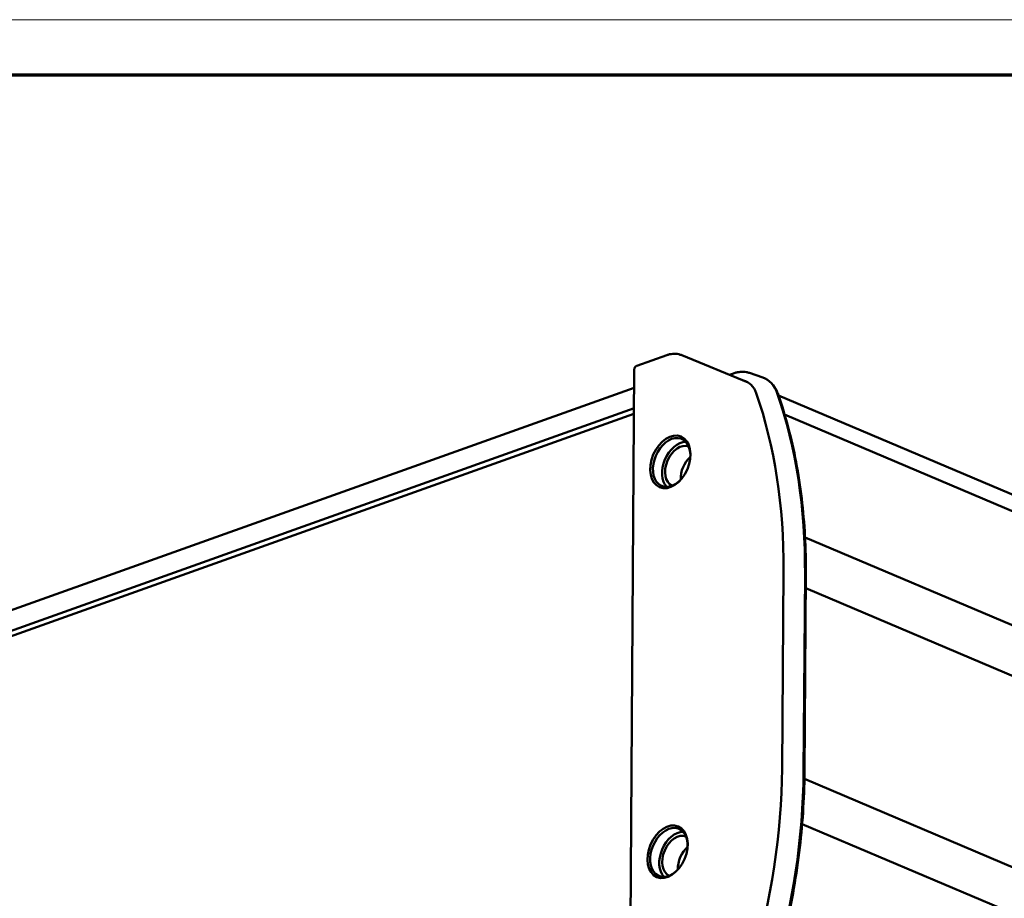
# Model space of a CAD drawing. Units: millimetres. Extents: x 2 to 838, y 2 to 592.
# Drawn here: x 551 to 694, y 464 to 592 of the extents above; entities that cross this region are included whole.
import ezdxf

# ---------------------------------------------------------------- set-up
doc = ezdxf.new("R2010")
doc.units = ezdxf.units.MM
doc.header["$LTSCALE"] = 2
doc.layers.get('0').update_dxf_attribs({"lineweight": 25})
doc.layers.add('Sichtbar (ISO)', color=7, linetype='Continuous', lineweight=50)

# ---------------------------------------------------------------- blocks, each defined once
blk = doc.blocks.new('Ränder Bopla-A3-Rahmen')
at = {"color": 1, "linetype": 'Continuous', "lineweight": 18}
blk.add_line((1, 296), (419, 296), dxfattribs=at)
at = {"color": 3, "linetype": 'Continuous', "lineweight": 70}
blk.add_line((20, 292), (415, 292), dxfattribs=at)

msp = doc.modelspace()

# ---------------------------------------------------------------- linework, layer by layer
at = {"layer": 'Sichtbar (ISO)'}
for p, q in [((640.8604446, 541.6791994), (645.2226513, 543.2370172)), ((647.4076212, 543.2267244), (657.0727084, 539.2568156)), ((639.8903029, 453.4149367), (640.5156476, 541.1936251)), ((654.9294281, 540.5796925), (654.3531149, 540.3738813)), ((657.2584452, 540.6482666), (659.1939768, 539.9836028)), ((485.2790598, 483.0746778), (640.4964968, 538.5054521)), ((760.2210349, 495.4670422), (661.4742065, 537.3938294)), ((640.4751629, 535.5108445), (485.0173811, 479.994239)), ((640.4694548, 534.7096134), (485.9402156, 479.5246062)), ((762.1484991, 492.2402827), (662.3684572, 534.6057607)), ((765.4024844, 474.2657063), (665.3353539, 516.7530789)), ((661.9987934, 483.125962), (662.2038015, 511.9026329)), ((665.1257766, 482.6442753), (665.3307847, 511.4209463)), ((665.2524899, 482.5185496), (665.457498, 511.2952205)), ((764.1889223, 467.4449511), (665.4437898, 509.3710183)), ((765.377668, 439.1384908), (665.242405, 481.6547916)), ((765.0692543, 432.5460968), (664.9135202, 475.0710895)), ((664.9135795, 475.0718047), (764.9136144, 432.6129202))]:
    msp.add_line(p, q, dxfattribs=at)
for centre, major_axis, start_param, end_param in [((656.8477985, 533.9261255), (2.5403297, 5.9830365), 5.6465863687, 6.3307710183), ((654.8030578, 534.7942993), (1.9622869, 4.6216184), 5.6465863687, 6.4014724833), ((603.6513536, 490.9925626), (31.2737829, 73.6566544), 5.2668596524, 5.6465863687), ((605.6960942, 490.1243888), (31.8518257, 75.0180725), 5.2668596524, 5.6465863687), ((645.944437, 527.6394575), (1.4525711, 3.4211251), 5.1628420021, 10.5451212659), ((647.2508403, 527.0847735), (1.4460338, 3.4057284), 0.2811215812, 2.8604710724), ((647.2508403, 527.0847735), (1.2115418, 2.8534482), 0.0195115578, 3.1220810958), ((649.500055, 526.1297823), (-1.2002867, -2.8269399), 4.0884724676, 5.3363054932), ((603.4463455, 462.2158916), (31.2737829, 73.6566544), 4.8871329361, 5.2668596524), ((605.4910862, 461.3477178), (31.8518257, 75.0180725), 4.8871329361, 5.2668596524), ((645.5406532, 470.9609264), (1.4525711, 3.4211251), 5.1628420021, 10.5451212659), ((646.8470564, 470.4062423), (1.4460338, 3.4057284), 0.2811215812, 2.8604710724), ((646.8470564, 470.4062423), (1.2115418, 2.8534482), 0.0195115578, 3.1220810958), ((649.0962711, 469.4512512), (-1.2002867, -2.8269399), 4.0884724676, 5.3363054932)]:
    msp.add_ellipse(centre, major_axis=major_axis, ratio=0.672087126, start_param=start_param, end_param=end_param, dxfattribs=at)
for centre in [(645.7513638, 527.7214342), (645.3475799, 471.0429031)]:
    msp.add_ellipse(centre, major_axis=(-1.5632798, -3.6818686), ratio=0.672087126, dxfattribs=at)
for points, knots in [([(645.2226513, 543.2370172), (645.364077, 543.2875227), (645.5080029, 543.3292148), (645.7994707, 543.3931094), (645.947021, 543.4153028), (646.2436629, 543.4383437), (646.3927567, 543.4391752), (646.6895195, 543.4180293), (646.8371782, 543.3960346), (647.1273155, 543.3286968), (647.2697712, 543.2833459), (647.4076212, 543.2267244)], [1.57079632679, 1.57079632679, 1.57079632679, 1.57079632679, 1.68010626188, 1.68010626188, 1.78941619696, 1.78941619696, 1.89872613204, 1.89872613204, 2.00803606712, 2.00803606712, 2.11734600221, 2.11734600221, 2.11734600221, 2.11734600221]), ([(640.5156476, 541.1936251), (640.5158855, 541.2270202), (640.5192998, 541.2645068), (640.5374197, 541.345116), (640.5523464, 541.388221), (640.5957453, 541.4717774), (640.624235, 541.5118992), (640.6888183, 541.580413), (640.7245949, 541.6087129), (640.7947274, 541.6523888), (640.828994, 541.6679678), (640.8604446, 541.6791994)], [-0.75271739088, -0.75271739088, -0.75271739088, -0.75271739088, -0.70730026635, -0.70730026635, -0.66188314182, -0.66188314182, -0.6164660173, -0.6164660173, -0.57104889277, -0.57104889277, -0.52563176824, -0.52563176824, -0.52563176824, -0.52563176824]), ([(657.2584452, 540.6482666), (657.1152614, 540.6974361), (656.9680637, 540.7359261), (656.6676015, 540.7911694), (656.5143408, 540.8079246), (656.2036931, 540.819726), (656.0463078, 540.8147753), (655.7292349, 540.7835182), (655.5695471, 540.7572145), (655.2495567, 540.6838389), (655.0892529, 540.6367687), (654.9294281, 540.5796925)], [4.20550401943, 4.20550401943, 4.20550401943, 4.20550401943, 4.30688101162, 4.30688101162, 4.40825800381, 4.40825800381, 4.509634996, 4.509634996, 4.61101198819, 4.61101198819, 4.71238898038, 4.71238898038, 4.71238898038, 4.71238898038]), ([(661.4089756, 537.5813704), (661.3411398, 537.7754143), (661.2627724, 537.9613458), (661.085672, 538.3143106), (660.9869359, 538.4813442), (660.7701026, 538.7939083), (660.652001, 538.9394367), (660.507719, 539.0910433), (660.4903409, 539.1089109), (660.4728008, 539.1265551)], [3.5213193699, 3.5213193699, 3.5213193699, 3.5213193699, 3.63912201537, 3.63912201537, 3.75692466083, 3.75692466083, 3.8747273063, 3.8747273063, 3.89068603802, 3.89068603802, 3.89068603802, 3.89068603802]), ([(665.457498, 511.2952205), (665.4710175, 513.1929397), (665.4272509, 515.0703649), (665.2253523, 518.7738542), (665.0672204, 520.5999164), (664.6374454, 524.1901948), (664.3658026, 525.9544092), (663.7105009, 529.4108563), (663.3268424, 531.1030873), (662.4496374, 534.4058355), (661.9560912, 536.0163511), (661.4089756, 537.5813704)], [3.14159265359, 3.14159265359, 3.14159265359, 3.14159265359, 3.21753799685, 3.21753799685, 3.29348334011, 3.29348334011, 3.36942868338, 3.36942868338, 3.44537402664, 3.44537402664, 3.5213193699, 3.5213193699, 3.5213193699, 3.5213193699]), ([(660.8131358, 453.2259471), (661.3843328, 455.1870582), (661.9025541, 457.1559317), (662.8300583, 461.0979007), (663.2393406, 463.0709942), (663.946599, 467.0100737), (664.2445748, 468.9760577), (664.7274868, 472.8896313), (664.9124228, 474.8372187), (665.1681646, 478.7028194), (665.2389704, 480.6208304), (665.2524899, 482.5185496)], [2.76186593728, 2.76186593728, 2.76186593728, 2.76186593728, 2.83781128054, 2.83781128054, 2.9137566238, 2.9137566238, 2.98970196707, 2.98970196707, 3.06564731033, 3.06564731033, 3.14159265359, 3.14159265359, 3.14159265359, 3.14159265359])]:
    msp.add_open_spline(points, degree=3, knots=knots, dxfattribs=at)

# ---------------------------------------------------------------- block references
at = {"xscale": 2, "yscale": 2, "zscale": 2}
msp.add_blockref('Ränder Bopla-A3-Rahmen', (0, 0), dxfattribs=at)

doc.saveas('drawing.dxf')
